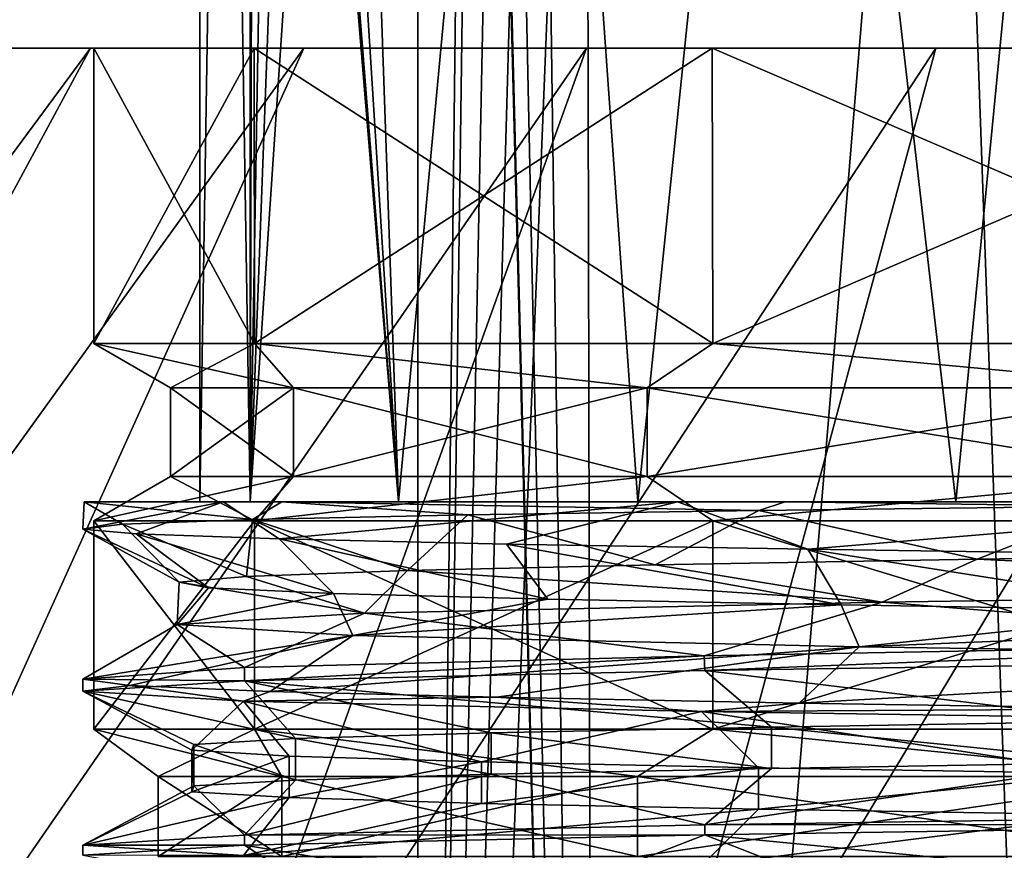
# Model space of a CAD drawing. Units: millimetres. Extents: x -33.4 to 33.4, y -75.8 to 15.7.
# Drawn here: x -18.8 to -10.3, y -34.2 to -27 of the extents above; entities that cross this region are included whole.
import ezdxf

# ---------------------------------------------------------------- set-up
doc = ezdxf.new("R2010")
doc.units = ezdxf.units.MM
doc.header["$LTSCALE"] = 81.481481
for name, color, linetype in [('162', 7, 'CONTINUOUS'), ('164', 7, 'CONTINUOUS'), ('166', 7, 'CONTINUOUS'), ('167', 7, 'CONTINUOUS'), ('189', 7, 'CONTINUOUS'), ('190', 7, 'CONTINUOUS'), ('191', 7, 'CONTINUOUS'), ('192', 7, 'CONTINUOUS'), ('193', 7, 'CONTINUOUS'), ('194', 7, 'CONTINUOUS'), ('202', 7, 'CONTINUOUS'), ('203', 7, 'CONTINUOUS'), ('204', 7, 'CONTINUOUS'), ('241', 7, 'CONTINUOUS'), ('242', 7, 'CONTINUOUS'), ('243', 7, 'CONTINUOUS'), ('244', 7, 'CONTINUOUS'), ('248', 7, 'CONTINUOUS'), ('249', 7, 'CONTINUOUS'), ('250', 7, 'CONTINUOUS'), ('251', 7, 'CONTINUOUS'), ('252', 7, 'CONTINUOUS'), ('256', 7, 'CONTINUOUS'), ('258', 7, 'CONTINUOUS')]:
    doc.layers.add(name, color=color, linetype=linetype)

msp = doc.modelspace()

# ---------------------------------------------------------------- linework, layer by layer
at = {"layer": '162', "color": 7, "linetype": 'CONTINUOUS'}
for points in [[(-15.375, -54.69), (-15.375, 3.81), (-14.8456, -9.19, 4), (-15.375, -54.69)], [(-15.375, -54.69), (-14.8456, -9.19, 4), (-14.8456, -16.19, 4), (-15.375, -54.69)], [(-14.6337, -17.9422, 4.7168), (-15.375, -54.69), (-14.8456, -16.19, 4), (-14.6337, -17.9422, 4.7168)], [(-14.3491, -18.4908, 5.522), (-15.375, -54.69), (-14.6337, -17.9422, 4.7168), (-14.3491, -18.4908, 5.522)], [(-13.9334, -18.69, 6.5), (-15.375, -54.69), (-14.3491, -18.4908, 5.522), (-13.9334, -18.69, 6.5)], [(-13.8518, -54.69, 6.6718), (-15.375, -54.69), (-13.9334, -18.69, 6.5), (-13.8518, -54.69, 6.6718)], [(-10.8718, -18.69, 10.8718), (-13.8518, -54.69, 6.6718), (-13.9334, -18.69, 6.5), (-10.8718, -18.69, 10.8718)], [(-9.5863, -54.69, 12.0202), (-13.8518, -54.69, 6.6718), (-10.8718, -18.69, 10.8718), (-9.5863, -54.69, 12.0202)], [(-6.5, -18.69, 13.9334), (-9.5863, -54.69, 12.0202), (-10.8718, -18.69, 10.8718), (-6.5, -18.69, 13.9334)]]:
    msp.add_3dface(points, dxfattribs=at)
at = {"layer": '164', "color": 7, "linetype": 'CONTINUOUS'}
for points in [[(-12.9162, -32.5119, 12.9024), (-12.9093, -32.6396, 12.9093), (-6.9936, -32.4054, 16.8639), (-12.9162, -32.5119, 12.9024)], [(-12.9093, -32.6396, 12.9093), (-6.9865, -32.5514, 16.8668), (-6.9936, -32.4054, 16.8639), (-12.9093, -32.6396, 12.9093)], [(-16.867, -32.6147, 6.9859), (-16.8668, -32.7278, 6.9865), (-12.9162, -32.5119, 12.9024), (-16.867, -32.6147, 6.9859)], [(-16.8668, -32.7278, 6.9865), (-12.9093, -32.6396, 12.9093), (-12.9162, -32.5119, 12.9024), (-16.8668, -32.7278, 6.9865)], [(-18.2565, -32.7144), (-16.8668, -32.7278, 6.9865), (-16.867, -32.6147, 6.9859), (-18.2565, -32.7144)], [(-18.2565, -32.816), (-16.8668, -32.7278, 6.9865), (-18.2565, -32.7144), (-18.2565, -32.816)], [(-6.9865, -33.8768, 16.8668), (-12.9093, -33.965, 12.9093), (-6.9865, -33.9626, 16.8668), (-6.9865, -33.8768, 16.8668)], [(-12.9093, -33.965, 12.9093), (-16.8668, -34.0532, 6.9865), (-12.9093, -34.0508, 12.9093), (-12.9093, -33.965, 12.9093)], [(-6.9865, -33.9626, 16.8668), (-12.9093, -33.965, 12.9093), (-12.9093, -34.0508, 12.9093), (-6.9865, -33.9626, 16.8668)], [(-16.8668, -34.0532, 6.9865), (-18.2565, -34.1414), (-16.8668, -34.1391, 6.9865), (-16.8668, -34.0532, 6.9865)], [(-12.9093, -34.0508, 12.9093), (-16.8668, -34.0532, 6.9865), (-16.8668, -34.1391, 6.9865), (-12.9093, -34.0508, 12.9093)], [(-16.8668, -34.1391, 6.9865), (-18.2565, -34.1414), (-18.2565, -34.2273), (-16.8668, -34.1391, 6.9865)]]:
    msp.add_3dface(points, dxfattribs=at)
at = {"layer": '166', "color": 7, "linetype": 'CONTINUOUS'}
for points in [[(-15.375, 3.81), (-15.375, -54.69), (-13.8518, -54.69, -6.6718), (-15.375, 3.81)], [(-15.375, 3.81), (-13.8518, -54.69, -6.6718), (-14.8456, -16.19, -4), (-15.375, 3.81)], [(-14.8456, -16.19, -4), (-13.8518, -54.69, -6.6718), (-14.6337, -17.9422, -4.7168), (-14.8456, -16.19, -4)], [(-14.6337, -17.9422, -4.7168), (-13.8518, -54.69, -6.6718), (-14.3491, -18.4908, -5.522), (-14.6337, -17.9422, -4.7168)], [(-14.3491, -18.4908, -5.522), (-13.8518, -54.69, -6.6718), (-13.9334, -18.69, -6.5), (-14.3491, -18.4908, -5.522)], [(-13.9334, -18.69, -6.5), (-13.8518, -54.69, -6.6718), (-10.8718, -18.69, -10.8718), (-13.9334, -18.69, -6.5)], [(-13.8518, -54.69, -6.6718), (-9.5863, -54.69, -12.0202), (-10.8718, -18.69, -10.8718), (-13.8518, -54.69, -6.6718)], [(-10.8718, -18.69, -10.8718), (-9.5863, -54.69, -12.0202), (-6.5, -18.69, -13.9334), (-10.8718, -18.69, -10.8718)]]:
    msp.add_3dface(points, dxfattribs=at)
at = {"layer": '167', "color": 7, "linetype": 'CONTINUOUS'}
for points in [[(-18.245, -31.19, 0.646), (-17.0483, -31.19, -6.531), (-18.2543, -31.4237, -0.2833), (-18.245, -31.19, 0.646)], [(-18.2543, -31.4237, -0.2833), (-17.0483, -31.19, -6.531), (-17.7981, -31.4659, -4.0654), (-18.2543, -31.4237, -0.2833)], [(-17.9157, -31.3824, 3.5111), (-18.245, -31.19, 0.646), (-18.2543, -31.4237, -0.2833), (-17.9157, -31.3824, 3.5111)], [(-16.5446, -31.19, 7.7181), (-18.245, -31.19, 0.646), (-16.7971, -31.342, 7.1525), (-16.5446, -31.19, 7.7181)], [(-16.7971, -31.342, 7.1525), (-18.245, -31.19, 0.646), (-17.9157, -31.3824, 3.5111), (-16.7971, -31.342, 7.1525)], [(-17.7981, -31.4659, -4.0654), (-17.0483, -31.19, -6.531), (-16.567, -31.509, -7.6704), (-17.7981, -31.4659, -4.0654)], [(-17.0483, -31.19, -6.531), (-13.1451, -31.19, -12.6689), (-16.567, -31.509, -7.6704), (-17.0483, -31.19, -6.531)], [(-14.9471, -31.3025, 10.4825), (-16.5446, -31.19, 7.7181), (-16.7971, -31.342, 7.1525), (-14.9471, -31.3025, 10.4825)], [(-16.567, -31.509, -7.6704), (-13.1451, -31.19, -12.6689), (-14.6145, -31.553, -10.9415), (-16.567, -31.509, -7.6704)], [(-12.2188, -31.19, 13.5645), (-16.5446, -31.19, 7.7181), (-12.4464, -31.264, 13.3561), (-12.2188, -31.19, 13.5645)], [(-12.4464, -31.264, 13.3561), (-16.5446, -31.19, 7.7181), (-14.9471, -31.3025, 10.4825), (-12.4464, -31.264, 13.3561)], [(-14.6145, -31.553, -10.9415), (-13.1451, -31.19, -12.6689), (-12.0257, -31.5978, -13.7362), (-14.6145, -31.553, -10.9415)], [(-13.1451, -31.19, -12.6689), (-7.156, -31.19, -16.7954), (-12.0257, -31.5978, -13.7362), (-13.1451, -31.19, -12.6689)], [(-9.4039, -31.2265, 15.6482), (-12.2188, -31.19, 13.5645), (-12.4464, -31.264, 13.3561), (-9.4039, -31.2265, 15.6482)], [(-5.9521, -31.19, 17.259), (-12.2188, -31.19, 13.5645), (-9.4039, -31.2265, 15.6482), (-5.9521, -31.19, 17.259)], [(-12.0257, -31.5978, -13.7362), (-7.156, -31.19, -16.7954), (-8.9133, -31.6435, -15.9327), (-12.0257, -31.5978, -13.7362)], [(-18.2565, -32.816), (-18.2565, -32.7144), (-17.85, -32.7667, -3.8311), (-18.2565, -32.816)], [(-16.875, -32.904, -6.9667), (-18.2565, -32.816), (-17.85, -32.7667, -3.8311), (-16.875, -32.904, -6.9667)], [(-16.6461, -32.8183, -7.4972), (-16.875, -32.904, -6.9667), (-17.85, -32.7667, -3.8311), (-16.6461, -32.8183, -7.4972)], [(-14.7017, -32.8688, -10.824), (-16.875, -32.904, -6.9667), (-16.6461, -32.8183, -7.4972), (-14.7017, -32.8688, -10.824)], [(-12.9383, -32.9919, -12.8802), (-16.875, -32.904, -6.9667), (-14.7017, -32.8688, -10.824), (-12.9383, -32.9919, -12.8802)], [(-12.0999, -32.9185, -13.6709), (-12.9383, -32.9919, -12.8802), (-14.7017, -32.8688, -10.824), (-12.0999, -32.9185, -13.6709)], [(-8.9564, -32.9674, -15.9086), (-12.9383, -32.9919, -12.8802), (-12.0999, -32.9185, -13.6709), (-8.9564, -32.9674, -15.9086)], [(-7.0429, -33.0799, -16.8433), (-12.9383, -32.9919, -12.8802), (-8.9564, -32.9674, -15.9086), (-7.0429, -33.0799, -16.8433)], [(-18.2565, -34.2273), (-18.2565, -34.1414), (-16.875, -34.2294, -6.9667), (-18.2565, -34.2273)]]:
    msp.add_3dface(points, dxfattribs=at)
at = {"layer": '189', "color": 7, "linetype": 'CONTINUOUS'}
for points in [[(-11.3866, -32.0519, 13.283), (-6.9936, -32.4054, 16.8639), (-4.8836, -31.9561, 16.8375), (-11.3866, -32.0519, 13.283)], [(-15.8346, -32.1477, 7.3724), (-12.9162, -32.5119, 12.9024), (-11.3866, -32.0519, 13.283), (-15.8346, -32.1477, 7.3724)], [(-12.9162, -32.5119, 12.9024), (-6.9936, -32.4054, 16.8639), (-11.3866, -32.0519, 13.283), (-12.9162, -32.5119, 12.9024)], [(-17.444, -32.2434, 0.1633), (-16.867, -32.6147, 6.9859), (-15.8346, -32.1477, 7.3724), (-17.444, -32.2434, 0.1633)], [(-16.867, -32.6147, 6.9859), (-12.9162, -32.5119, 12.9024), (-15.8346, -32.1477, 7.3724), (-16.867, -32.6147, 6.9859)], [(-18.2565, -32.7144), (-16.867, -32.6147, 6.9859), (-17.444, -32.2434, 0.1633), (-18.2565, -32.7144)], [(-15.9356, -32.3392, -7.0595), (-18.2565, -32.7144), (-17.444, -32.2434, 0.1633), (-15.9356, -32.3392, -7.0595)], [(-17.85, -32.7667, -3.8311), (-18.2565, -32.7144), (-15.9356, -32.3392, -7.0595), (-17.85, -32.7667, -3.8311)], [(-16.6461, -32.8183, -7.4972), (-17.85, -32.7667, -3.8311), (-15.9356, -32.3392, -7.0595), (-16.6461, -32.8183, -7.4972)], [(-11.5831, -32.435, -13.0112), (-16.6461, -32.8183, -7.4972), (-15.9356, -32.3392, -7.0595), (-11.5831, -32.435, -13.0112)], [(-14.7017, -32.8688, -10.824), (-16.6461, -32.8183, -7.4972), (-11.5831, -32.435, -13.0112), (-14.7017, -32.8688, -10.824)], [(-12.0999, -32.9185, -13.6709), (-14.7017, -32.8688, -10.824), (-11.5831, -32.435, -13.0112), (-12.0999, -32.9185, -13.6709)], [(-5.164, -32.5307, -16.6339), (-12.0999, -32.9185, -13.6709), (-11.5831, -32.435, -13.0112), (-5.164, -32.5307, -16.6339)], [(-8.9564, -32.9674, -15.9086), (-12.0999, -32.9185, -13.6709), (-5.164, -32.5307, -16.6339), (-8.9564, -32.9674, -15.9086)]]:
    msp.add_3dface(points, dxfattribs=at)
at = {"layer": '190', "color": 7, "linetype": 'CONTINUOUS'}
for points in [[(-10.5707, -31.6823, 13.9468), (-4.8836, -31.9561, 16.8375), (-7.2926, -31.6331, 15.9282), (-10.5707, -31.6823, 13.9468)], [(-13.3382, -31.7316, 11.3041), (-11.3866, -32.0519, 13.283), (-10.5707, -31.6823, 13.9468), (-13.3382, -31.7316, 11.3041)], [(-11.3866, -32.0519, 13.283), (-4.8836, -31.9561, 16.8375), (-10.5707, -31.6823, 13.9468), (-11.3866, -32.0519, 13.283)], [(-16.8494, -31.83, 4.566), (-15.8346, -32.1477, 7.3724), (-15.4644, -31.7808, 8.1265), (-16.8494, -31.83, 4.566)], [(-15.8346, -32.1477, 7.3724), (-11.3866, -32.0519, 13.283), (-15.4644, -31.7808, 8.1265), (-15.8346, -32.1477, 7.3724)], [(-15.4644, -31.7808, 8.1265), (-11.3866, -32.0519, 13.283), (-13.3382, -31.7316, 11.3041), (-15.4644, -31.7808, 8.1265)], [(-17.444, -32.2434, 0.1633), (-15.8346, -32.1477, 7.3724), (-17.4284, -31.8793, 0.7924), (-17.444, -32.2434, 0.1633)], [(-17.1748, -31.9285, -3.0148), (-17.444, -32.2434, 0.1633), (-17.4284, -31.8793, 0.7924), (-17.1748, -31.9285, -3.0148)], [(-17.4284, -31.8793, 0.7924), (-15.8346, -32.1477, 7.3724), (-16.8494, -31.83, 4.566), (-17.4284, -31.8793, 0.7924)], [(-16.1014, -31.9777, -6.6745), (-17.444, -32.2434, 0.1633), (-17.1748, -31.9285, -3.0148), (-16.1014, -31.9777, -6.6745)], [(-15.9356, -32.3392, -7.0595), (-17.444, -32.2434, 0.1633), (-16.1014, -31.9777, -6.6745), (-15.9356, -32.3392, -7.0595)], [(-14.2601, -32.027, -10.0128), (-15.9356, -32.3392, -7.0595), (-16.1014, -31.9777, -6.6745), (-14.2601, -32.027, -10.0128)], [(-11.7388, -32.0762, -12.8711), (-15.9356, -32.3392, -7.0595), (-14.2601, -32.027, -10.0128), (-11.7388, -32.0762, -12.8711)], [(-11.5831, -32.435, -13.0112), (-15.9356, -32.3392, -7.0595), (-11.7388, -32.0762, -12.8711), (-11.5831, -32.435, -13.0112)], [(-8.6579, -32.1254, -15.1136), (-11.5831, -32.435, -13.0112), (-11.7388, -32.0762, -12.8711), (-8.6579, -32.1254, -15.1136)], [(-5.164, -32.1747, -16.6339), (-11.5831, -32.435, -13.0112), (-8.6579, -32.1254, -15.1136), (-5.164, -32.1747, -16.6339)], [(-5.164, -32.1747, -16.6339), (-5.164, -32.5307, -16.6339), (-11.5831, -32.435, -13.0112), (-5.164, -32.1747, -16.6339)]]:
    msp.add_3dface(points, dxfattribs=at)
at = {"layer": '191', "color": 7, "linetype": 'CONTINUOUS'}
for points in [[(-14.9471, -31.3025, 10.4825), (-16.7971, -31.342, 7.1525), (-15.4644, -31.7808, 8.1265), (-14.9471, -31.3025, 10.4825)], [(-14.9471, -31.3025, 10.4825), (-15.4644, -31.7808, 8.1265), (-13.3382, -31.7316, 11.3041), (-14.9471, -31.3025, 10.4825)], [(-12.4464, -31.264, 13.3561), (-14.9471, -31.3025, 10.4825), (-13.3382, -31.7316, 11.3041), (-12.4464, -31.264, 13.3561)], [(-12.4464, -31.264, 13.3561), (-13.3382, -31.7316, 11.3041), (-10.5707, -31.6823, 13.9468), (-12.4464, -31.264, 13.3561)], [(-9.4039, -31.2265, 15.6482), (-12.4464, -31.264, 13.3561), (-10.5707, -31.6823, 13.9468), (-9.4039, -31.2265, 15.6482)], [(-9.4039, -31.2265, 15.6482), (-10.5707, -31.6823, 13.9468), (-7.2926, -31.6331, 15.9282), (-9.4039, -31.2265, 15.6482)], [(-17.9157, -31.3824, 3.5111), (-18.2543, -31.4237, -0.2833), (-17.4284, -31.8793, 0.7924), (-17.9157, -31.3824, 3.5111)], [(-16.7971, -31.342, 7.1525), (-17.9157, -31.3824, 3.5111), (-16.8494, -31.83, 4.566), (-16.7971, -31.342, 7.1525)], [(-17.9157, -31.3824, 3.5111), (-17.4284, -31.8793, 0.7924), (-16.8494, -31.83, 4.566), (-17.9157, -31.3824, 3.5111)], [(-16.7971, -31.342, 7.1525), (-16.8494, -31.83, 4.566), (-15.4644, -31.7808, 8.1265), (-16.7971, -31.342, 7.1525)], [(-18.2543, -31.4237, -0.2833), (-17.7981, -31.4659, -4.0654), (-17.1748, -31.9285, -3.0148), (-18.2543, -31.4237, -0.2833)], [(-18.2543, -31.4237, -0.2833), (-17.1748, -31.9285, -3.0148), (-17.4284, -31.8793, 0.7924), (-18.2543, -31.4237, -0.2833)], [(-17.7981, -31.4659, -4.0654), (-16.567, -31.509, -7.6704), (-16.1014, -31.9777, -6.6745), (-17.7981, -31.4659, -4.0654)], [(-17.7981, -31.4659, -4.0654), (-16.1014, -31.9777, -6.6745), (-17.1748, -31.9285, -3.0148), (-17.7981, -31.4659, -4.0654)], [(-16.567, -31.509, -7.6704), (-14.6145, -31.553, -10.9415), (-14.2601, -32.027, -10.0128), (-16.567, -31.509, -7.6704)], [(-16.567, -31.509, -7.6704), (-14.2601, -32.027, -10.0128), (-16.1014, -31.9777, -6.6745), (-16.567, -31.509, -7.6704)], [(-14.6145, -31.553, -10.9415), (-12.0257, -31.5978, -13.7362), (-11.7388, -32.0762, -12.8711), (-14.6145, -31.553, -10.9415)], [(-14.6145, -31.553, -10.9415), (-11.7388, -32.0762, -12.8711), (-14.2601, -32.027, -10.0128), (-14.6145, -31.553, -10.9415)], [(-12.0257, -31.5978, -13.7362), (-8.9133, -31.6435, -15.9327), (-8.6579, -32.1254, -15.1136), (-12.0257, -31.5978, -13.7362)], [(-12.0257, -31.5978, -13.7362), (-8.6579, -32.1254, -15.1136), (-11.7388, -32.0762, -12.8711), (-12.0257, -31.5978, -13.7362)]]:
    msp.add_3dface(points, dxfattribs=at)
at = {"layer": '192', "color": 7, "linetype": 'CONTINUOUS'}
for points in [[(-14.7464, -33.5307, 9.2681), (-12.9093, -33.965, 12.9093), (-12.3362, -33.4807, 12.2951), (-14.7464, -33.5307, 9.2681)], [(-12.9093, -33.965, 12.9093), (-6.9865, -33.8768, 16.8668), (-9.3173, -33.4307, 14.7153), (-12.9093, -33.965, 12.9093)], [(-12.3362, -33.4807, 12.2951), (-12.9093, -33.965, 12.9093), (-9.3173, -33.4307, 14.7153), (-12.3362, -33.4807, 12.2951)], [(-17.3002, -33.6307, 2.0138), (-16.8668, -34.0532, 6.9865), (-16.4287, -33.5807, 5.7837), (-17.3002, -33.6307, 2.0138)], [(-16.8668, -34.0532, 6.9865), (-12.9093, -33.965, 12.9093), (-14.7464, -33.5307, 9.2681), (-16.8668, -34.0532, 6.9865)], [(-16.4287, -33.5807, 5.7837), (-16.8668, -34.0532, 6.9865), (-14.7464, -33.5307, 9.2681), (-16.4287, -33.5807, 5.7837)], [(-18.2565, -34.1414), (-16.8668, -34.0532, 6.9865), (-17.3002, -33.6307, 2.0138), (-18.2565, -34.1414)], [(-17.3179, -33.6807, -1.8554), (-18.2565, -34.1414), (-17.3002, -33.6307, 2.0138), (-17.3179, -33.6807, -1.8554)], [(-16.4809, -33.7307, -5.6331), (-18.2565, -34.1414), (-17.3179, -33.6807, -1.8554), (-16.4809, -33.7307, -5.6331)], [(-16.875, -34.2294, -6.9667), (-18.2565, -34.1414), (-16.4809, -33.7307, -5.6331), (-16.875, -34.2294, -6.9667)], [(-14.8306, -33.7807, -9.1327), (-16.875, -34.2294, -6.9667), (-16.4809, -33.7307, -5.6331), (-14.8306, -33.7807, -9.1327)], [(-12.4483, -33.8307, -12.1817), (-16.875, -34.2294, -6.9667), (-14.8306, -33.7807, -9.1327), (-12.4483, -33.8307, -12.1817)], [(-12.9383, -34.3173, -12.8802), (-16.875, -34.2294, -6.9667), (-12.4483, -33.8307, -12.1817), (-12.9383, -34.3173, -12.8802)], [(-9.4516, -33.8807, -14.6294), (-12.9383, -34.3173, -12.8802), (-12.4483, -33.8307, -12.1817), (-9.4516, -33.8807, -14.6294)], [(-7.0429, -34.4053, -16.8433), (-12.9383, -34.3173, -12.8802), (-9.4516, -33.8807, -14.6294), (-7.0429, -34.4053, -16.8433)]]:
    msp.add_3dface(points, dxfattribs=at)
at = {"layer": '193', "color": 7, "linetype": 'CONTINUOUS'}
for points in [[(-12.3362, -33.1247, 12.2951), (-9.3173, -33.4307, 14.7153), (-9.3173, -33.0747, 14.7153), (-12.3362, -33.1247, 12.2951)], [(-14.7464, -33.1747, 9.2681), (-12.3362, -33.4807, 12.2951), (-12.3362, -33.1247, 12.2951), (-14.7464, -33.1747, 9.2681)], [(-12.3362, -33.4807, 12.2951), (-9.3173, -33.4307, 14.7153), (-12.3362, -33.1247, 12.2951), (-12.3362, -33.4807, 12.2951)], [(-17.3002, -33.2747, 2.0138), (-16.4287, -33.5807, 5.7837), (-16.4287, -33.2247, 5.7837), (-17.3002, -33.2747, 2.0138)], [(-16.4287, -33.2247, 5.7837), (-14.7464, -33.5307, 9.2681), (-14.7464, -33.1747, 9.2681), (-16.4287, -33.2247, 5.7837)], [(-16.4287, -33.5807, 5.7837), (-14.7464, -33.5307, 9.2681), (-16.4287, -33.2247, 5.7837), (-16.4287, -33.5807, 5.7837)], [(-14.7464, -33.5307, 9.2681), (-12.3362, -33.4807, 12.2951), (-14.7464, -33.1747, 9.2681), (-14.7464, -33.5307, 9.2681)], [(-17.3179, -33.3247, -1.8554), (-17.3002, -33.6307, 2.0138), (-17.3002, -33.2747, 2.0138), (-17.3179, -33.3247, -1.8554)], [(-17.3179, -33.6807, -1.8554), (-17.3002, -33.6307, 2.0138), (-17.3179, -33.3247, -1.8554), (-17.3179, -33.6807, -1.8554)], [(-16.4809, -33.3747, -5.6331), (-17.3179, -33.6807, -1.8554), (-17.3179, -33.3247, -1.8554), (-16.4809, -33.3747, -5.6331)], [(-17.3002, -33.6307, 2.0138), (-16.4287, -33.5807, 5.7837), (-17.3002, -33.2747, 2.0138), (-17.3002, -33.6307, 2.0138)], [(-16.4809, -33.7307, -5.6331), (-17.3179, -33.6807, -1.8554), (-16.4809, -33.3747, -5.6331), (-16.4809, -33.7307, -5.6331)], [(-14.8306, -33.4247, -9.1327), (-16.4809, -33.7307, -5.6331), (-16.4809, -33.3747, -5.6331), (-14.8306, -33.4247, -9.1327)], [(-14.8306, -33.7807, -9.1327), (-16.4809, -33.7307, -5.6331), (-14.8306, -33.4247, -9.1327), (-14.8306, -33.7807, -9.1327)], [(-12.4483, -33.4747, -12.1817), (-14.8306, -33.7807, -9.1327), (-14.8306, -33.4247, -9.1327), (-12.4483, -33.4747, -12.1817)], [(-12.4483, -33.8307, -12.1817), (-14.8306, -33.7807, -9.1327), (-12.4483, -33.4747, -12.1817), (-12.4483, -33.8307, -12.1817)], [(-9.4516, -33.5247, -14.6294), (-12.4483, -33.8307, -12.1817), (-12.4483, -33.4747, -12.1817), (-9.4516, -33.5247, -14.6294)], [(-9.4516, -33.8807, -14.6294), (-12.4483, -33.8307, -12.1817), (-9.4516, -33.5247, -14.6294), (-9.4516, -33.8807, -14.6294)]]:
    msp.add_3dface(points, dxfattribs=at)
at = {"layer": '194', "color": 7, "linetype": 'CONTINUOUS'}
for points in [[(-6.9865, -32.5514, 16.8668), (-12.9093, -32.6396, 12.9093), (-9.3173, -33.0747, 14.7153), (-6.9865, -32.5514, 16.8668)], [(-12.9093, -32.6396, 12.9093), (-16.8668, -32.7278, 6.9865), (-12.3362, -33.1247, 12.2951), (-12.9093, -32.6396, 12.9093)], [(-12.9093, -32.6396, 12.9093), (-12.3362, -33.1247, 12.2951), (-9.3173, -33.0747, 14.7153), (-12.9093, -32.6396, 12.9093)], [(-16.8668, -32.7278, 6.9865), (-18.2565, -32.816), (-16.4287, -33.2247, 5.7837), (-16.8668, -32.7278, 6.9865)], [(-16.8668, -32.7278, 6.9865), (-16.4287, -33.2247, 5.7837), (-14.7464, -33.1747, 9.2681), (-16.8668, -32.7278, 6.9865)], [(-16.8668, -32.7278, 6.9865), (-14.7464, -33.1747, 9.2681), (-12.3362, -33.1247, 12.2951), (-16.8668, -32.7278, 6.9865)], [(-18.2565, -32.816), (-16.875, -32.904, -6.9667), (-17.3179, -33.3247, -1.8554), (-18.2565, -32.816)], [(-18.2565, -32.816), (-17.3179, -33.3247, -1.8554), (-17.3002, -33.2747, 2.0138), (-18.2565, -32.816)], [(-18.2565, -32.816), (-17.3002, -33.2747, 2.0138), (-16.4287, -33.2247, 5.7837), (-18.2565, -32.816)], [(-16.875, -32.904, -6.9667), (-16.4809, -33.3747, -5.6331), (-17.3179, -33.3247, -1.8554), (-16.875, -32.904, -6.9667)], [(-16.875, -32.904, -6.9667), (-12.9383, -32.9919, -12.8802), (-14.8306, -33.4247, -9.1327), (-16.875, -32.904, -6.9667)], [(-16.875, -32.904, -6.9667), (-14.8306, -33.4247, -9.1327), (-16.4809, -33.3747, -5.6331), (-16.875, -32.904, -6.9667)], [(-12.9383, -32.9919, -12.8802), (-12.4483, -33.4747, -12.1817), (-14.8306, -33.4247, -9.1327), (-12.9383, -32.9919, -12.8802)], [(-12.9383, -32.9919, -12.8802), (-7.0429, -33.0799, -16.8433), (-9.4516, -33.5247, -14.6294), (-12.9383, -32.9919, -12.8802)], [(-12.9383, -32.9919, -12.8802), (-9.4516, -33.5247, -14.6294), (-12.4483, -33.4747, -12.1817), (-12.9383, -32.9919, -12.8802)], [(-6.9865, -33.9626, 16.8668), (-12.9093, -34.0508, 12.9093), (-8.5706, -34.4747, 15.1624), (-6.9865, -33.9626, 16.8668)], [(-12.9093, -34.0508, 12.9093), (-16.8668, -34.1391, 6.9865), (-14.265, -34.5747, 9.9932), (-12.9093, -34.0508, 12.9093)], [(-12.9093, -34.0508, 12.9093), (-14.265, -34.5747, 9.9932), (-11.7067, -34.5247, 12.896), (-12.9093, -34.0508, 12.9093)], [(-12.9093, -34.0508, 12.9093), (-11.7067, -34.5247, 12.896), (-8.5706, -34.4747, 15.1624), (-12.9093, -34.0508, 12.9093)], [(-16.8668, -34.1391, 6.9865), (-18.2565, -34.2273), (-16.1193, -34.6247, 6.5971), (-16.8668, -34.1391, 6.9865)], [(-16.8668, -34.1391, 6.9865), (-16.1193, -34.6247, 6.5971), (-14.265, -34.5747, 9.9932), (-16.8668, -34.1391, 6.9865)]]:
    msp.add_3dface(points, dxfattribs=at)
at = {"layer": '202', "color": 7, "linetype": 'CONTINUOUS'}
for points in [[(-16.8174, -4.19, 3.8381), (-17.25, -4.19), (-16.8174, -31.19, 3.8381), (-16.8174, -4.19, 3.8381)], [(-16.8174, -31.19, 3.8381), (-17.25, -4.19), (-17.25, -31.19), (-16.8174, -31.19, 3.8381)], [(-16.8174, -4.19, 3.8381), (-16.8174, -31.19, 3.8381), (-16.7798, -16.19, 4), (-16.8174, -4.19, 3.8381)], [(-16.8174, -31.19, 3.8381), (-15.5412, -31.19, 7.4853), (-16.7798, -16.19, 4), (-16.8174, -31.19, 3.8381)], [(-16.7798, -16.19, 4), (-15.5412, -31.19, 7.4853), (-16.5919, -17.9452, 4.7197), (-16.7798, -16.19, 4)], [(-16.5919, -17.9452, 4.7197), (-15.5412, -31.19, 7.4853), (-16.3407, -18.4926, 5.5264), (-16.5919, -17.9452, 4.7197)], [(-16.3407, -18.4926, 5.5264), (-15.5412, -31.19, 7.4853), (-15.9785, -18.69, 6.5), (-16.3407, -18.4926, 5.5264)], [(-15.9785, -18.69, 6.5), (-15.5412, -31.19, 7.4853), (-14.3733, -18.69, 9.5377), (-15.9785, -18.69, 6.5)], [(-15.5412, -31.19, 7.4853), (-13.4871, -31.19, 10.7543), (-14.3733, -18.69, 9.5377), (-15.5412, -31.19, 7.4853)], [(-14.3733, -18.69, 9.5377), (-13.4871, -31.19, 10.7543), (-12.1976, -18.69, 12.1976), (-14.3733, -18.69, 9.5377)], [(-13.4871, -31.19, 10.7543), (-10.7543, -31.19, 13.4871), (-12.1976, -18.69, 12.1976), (-13.4871, -31.19, 10.7543)], [(-12.1976, -18.69, 12.1976), (-10.7543, -31.19, 13.4871), (-9.5377, -18.69, 14.3733), (-12.1976, -18.69, 12.1976)], [(-10.7543, -31.19, 13.4871), (-7.4853, -31.19, 15.5412), (-9.5377, -18.69, 14.3733), (-10.7543, -31.19, 13.4871)]]:
    msp.add_3dface(points, dxfattribs=at)
at = {"layer": '203', "color": 7, "linetype": 'CONTINUOUS'}
for points in [[(-17.0483, -31.19, -6.531), (-18.245, -31.19, 0.646), (-16.8174, -31.19, -3.8381), (-17.0483, -31.19, -6.531)], [(-18.245, -31.19, 0.646), (-16.5446, -31.19, 7.7181), (-16.8174, -31.19, 3.8381), (-18.245, -31.19, 0.646)], [(-18.245, -31.19, 0.646), (-16.8174, -31.19, 3.8381), (-17.25, -31.19), (-18.245, -31.19, 0.646)], [(-18.245, -31.19, 0.646), (-17.25, -31.19), (-16.8174, -31.19, -3.8381), (-18.245, -31.19, 0.646)], [(-13.1451, -31.19, -12.6689), (-17.0483, -31.19, -6.531), (-13.4871, -31.19, -10.7543), (-13.1451, -31.19, -12.6689)], [(-13.4871, -31.19, -10.7543), (-17.0483, -31.19, -6.531), (-15.5412, -31.19, -7.4853), (-13.4871, -31.19, -10.7543)], [(-15.5412, -31.19, -7.4853), (-17.0483, -31.19, -6.531), (-16.8174, -31.19, -3.8381), (-15.5412, -31.19, -7.4853)], [(-16.5446, -31.19, 7.7181), (-15.5412, -31.19, 7.4853), (-16.8174, -31.19, 3.8381), (-16.5446, -31.19, 7.7181)], [(-16.5446, -31.19, 7.7181), (-12.2188, -31.19, 13.5645), (-13.4871, -31.19, 10.7543), (-16.5446, -31.19, 7.7181)], [(-16.5446, -31.19, 7.7181), (-13.4871, -31.19, 10.7543), (-15.5412, -31.19, 7.4853), (-16.5446, -31.19, 7.7181)], [(-10.7543, -31.19, -13.4871), (-13.1451, -31.19, -12.6689), (-13.4871, -31.19, -10.7543), (-10.7543, -31.19, -13.4871)], [(-12.2188, -31.19, 13.5645), (-10.7543, -31.19, 13.4871), (-13.4871, -31.19, 10.7543), (-12.2188, -31.19, 13.5645)], [(-7.156, -31.19, -16.7954), (-13.1451, -31.19, -12.6689), (-7.4853, -31.19, -15.5412), (-7.156, -31.19, -16.7954)], [(-7.4853, -31.19, -15.5412), (-13.1451, -31.19, -12.6689), (-10.7543, -31.19, -13.4871), (-7.4853, -31.19, -15.5412)], [(-12.2188, -31.19, 13.5645), (-5.9521, -31.19, 17.259), (-7.4853, -31.19, 15.5412), (-12.2188, -31.19, 13.5645)], [(-12.2188, -31.19, 13.5645), (-7.4853, -31.19, 15.5412), (-10.7543, -31.19, 13.4871), (-12.2188, -31.19, 13.5645)]]:
    msp.add_3dface(points, dxfattribs=at)
at = {"layer": '204', "color": 7, "linetype": 'CONTINUOUS'}
for points in [[(-17.25, -4.19), (-16.8174, -4.19, -3.8381), (-17.25, -31.19), (-17.25, -4.19)], [(-17.25, -31.19), (-16.8174, -4.19, -3.8381), (-16.8174, -31.19, -3.8381), (-17.25, -31.19)], [(-16.8174, -31.19, -3.8381), (-16.8174, -4.19, -3.8381), (-16.7798, -9.19, -4), (-16.8174, -31.19, -3.8381)], [(-16.7798, -16.19, -4), (-16.8174, -31.19, -3.8381), (-16.7798, -9.19, -4), (-16.7798, -16.19, -4)], [(-16.5919, -17.9452, -4.7197), (-16.8174, -31.19, -3.8381), (-16.7798, -16.19, -4), (-16.5919, -17.9452, -4.7197)], [(-16.3407, -18.4926, -5.5264), (-16.8174, -31.19, -3.8381), (-16.5919, -17.9452, -4.7197), (-16.3407, -18.4926, -5.5264)], [(-15.9785, -18.69, -6.5), (-16.8174, -31.19, -3.8381), (-16.3407, -18.4926, -5.5264), (-15.9785, -18.69, -6.5)], [(-15.5412, -31.19, -7.4853), (-16.8174, -31.19, -3.8381), (-15.9785, -18.69, -6.5), (-15.5412, -31.19, -7.4853)], [(-14.3733, -18.69, -9.5377), (-15.5412, -31.19, -7.4853), (-15.9785, -18.69, -6.5), (-14.3733, -18.69, -9.5377)], [(-13.4871, -31.19, -10.7543), (-15.5412, -31.19, -7.4853), (-14.3733, -18.69, -9.5377), (-13.4871, -31.19, -10.7543)], [(-12.1976, -18.69, -12.1976), (-13.4871, -31.19, -10.7543), (-14.3733, -18.69, -9.5377), (-12.1976, -18.69, -12.1976)], [(-10.7543, -31.19, -13.4871), (-13.4871, -31.19, -10.7543), (-12.1976, -18.69, -12.1976), (-10.7543, -31.19, -13.4871)], [(-9.5377, -18.69, -14.3733), (-10.7543, -31.19, -13.4871), (-12.1976, -18.69, -12.1976), (-9.5377, -18.69, -14.3733)], [(-7.4853, -31.19, -15.5412), (-10.7543, -31.19, -13.4871), (-9.5377, -18.69, -14.3733), (-7.4853, -31.19, -15.5412)]]:
    msp.add_3dface(points, dxfattribs=at)
at = {"layer": '241', "linetype": 'CONTINUOUS'}
for points in [[(-18.161, -27.29), (-16.7815, -27.29, 6.9397), (-18.161, -29.83), (-18.161, -27.29)], [(-18.161, -29.83), (-16.7815, -27.29, 6.9397), (-16.7786, -29.83, 6.9499), (-18.161, -29.83)], [(-16.7815, -27.29, 6.9397), (-12.8479, -27.29, 12.8307), (-16.7786, -29.83, 6.9499), (-16.7815, -27.29, 6.9397)], [(-16.7786, -29.83, 6.9499), (-12.8479, -27.29, 12.8307), (-12.8418, -29.83, 12.8418), (-16.7786, -29.83, 6.9499)], [(-12.8479, -27.29, 12.8307), (-6.9549, -27.29, 16.7706), (-12.8418, -29.83, 12.8418), (-12.8479, -27.29, 12.8307)], [(-12.8418, -29.83, 12.8418), (-6.9549, -27.29, 16.7706), (-6.9499, -29.83, 16.7786), (-12.8418, -29.83, 12.8418)]]:
    msp.add_3dface(points, dxfattribs=at)
at = {"layer": '242', "linetype": 'CONTINUOUS'}
for points in [[(-18.161, -29.83), (-16.7786, -29.83, 6.9499), (-17.5015, -30.2103), (-18.161, -29.83)], [(-17.5015, -30.2103), (-16.7786, -29.83, 6.9499), (-16.446, -30.2103, 5.9859), (-17.5015, -30.2103)], [(-16.7786, -29.83, 6.9499), (-12.8418, -29.83, 12.8418), (-13.4069, -30.2103, 11.2497), (-16.7786, -29.83, 6.9499)], [(-16.446, -30.2103, 5.9859), (-16.7786, -29.83, 6.9499), (-13.4069, -30.2103, 11.2497), (-16.446, -30.2103, 5.9859)], [(-13.4069, -30.2103, 11.2497), (-12.8418, -29.83, 12.8418), (-8.7507, -30.2103, 15.1567), (-13.4069, -30.2103, 11.2497)], [(-12.8418, -29.83, 12.8418), (-6.9499, -29.83, 16.7786), (-8.7507, -30.2103, 15.1567), (-12.8418, -29.83, 12.8418)], [(-17.5015, -30.2103), (-16.446, -30.2103, 5.9859), (-17.5011, -30.973), (-17.5015, -30.2103)], [(-17.5011, -30.973), (-16.446, -30.2103, 5.9859), (-16.4456, -30.973, 5.9857), (-17.5011, -30.973)], [(-16.446, -30.2103, 5.9859), (-13.4069, -30.2103, 11.2497), (-16.4456, -30.973, 5.9857), (-16.446, -30.2103, 5.9859)], [(-16.4456, -30.973, 5.9857), (-13.4069, -30.2103, 11.2497), (-13.4066, -30.973, 11.2495), (-16.4456, -30.973, 5.9857)], [(-13.4069, -30.2103, 11.2497), (-8.7507, -30.2103, 15.1567), (-13.4066, -30.973, 11.2495), (-13.4069, -30.2103, 11.2497)], [(-13.4066, -30.973, 11.2495), (-8.7507, -30.2103, 15.1567), (-8.7505, -30.973, 15.1564), (-13.4066, -30.973, 11.2495)], [(-17.5011, -30.973), (-16.4456, -30.973, 5.9857), (-18.161, -31.354), (-17.5011, -30.973)], [(-18.161, -31.354), (-16.4456, -30.973, 5.9857), (-16.7786, -31.354, 6.9499), (-18.161, -31.354)], [(-16.4456, -30.973, 5.9857), (-13.4066, -30.973, 11.2495), (-16.7786, -31.354, 6.9499), (-16.4456, -30.973, 5.9857)], [(-16.7786, -31.354, 6.9499), (-13.4066, -30.973, 11.2495), (-12.8418, -31.354, 12.8418), (-16.7786, -31.354, 6.9499)], [(-13.4066, -30.973, 11.2495), (-8.7505, -30.973, 15.1564), (-12.8418, -31.354, 12.8418), (-13.4066, -30.973, 11.2495)], [(-12.8418, -31.354, 12.8418), (-8.7505, -30.973, 15.1564), (-6.9499, -31.354, 16.7786), (-12.8418, -31.354, 12.8418)]]:
    msp.add_3dface(points, dxfattribs=at)
at = {"layer": '243', "linetype": 'CONTINUOUS'}
for points in [[(-18.161, -31.354), (-16.7786, -31.354, 6.9499), (-18.161, -33.1427), (-18.161, -31.354)], [(-18.161, -33.1427), (-16.7786, -31.354, 6.9499), (-16.7786, -33.1427, 6.9499), (-18.161, -33.1427)], [(-16.7786, -31.354, 6.9499), (-12.8418, -31.354, 12.8418), (-16.7786, -33.1427, 6.9499), (-16.7786, -31.354, 6.9499)], [(-16.7786, -33.1427, 6.9499), (-12.8418, -31.354, 12.8418), (-12.8418, -33.1427, 12.8418), (-16.7786, -33.1427, 6.9499)], [(-12.8418, -31.354, 12.8418), (-6.9499, -31.354, 16.7786), (-12.8418, -33.1427, 12.8418), (-12.8418, -31.354, 12.8418)], [(-12.8418, -33.1427, 12.8418), (-6.9499, -31.354, 16.7786), (-6.9499, -33.1427, 16.7786), (-12.8418, -33.1427, 12.8418)]]:
    msp.add_3dface(points, dxfattribs=at)
at = {"layer": '244', "linetype": 'CONTINUOUS'}
for points in [[(-18.161, -33.1427), (-16.7786, -33.1427, 6.9499), (-17.6082, -33.5498), (-18.161, -33.1427)], [(-17.6082, -33.5498), (-16.7786, -33.1427, 6.9499), (-16.5463, -33.5498, 6.0224), (-17.6082, -33.5498)], [(-16.7786, -33.1427, 6.9499), (-12.8418, -33.1427, 12.8418), (-13.4887, -33.5498, 11.3183), (-16.7786, -33.1427, 6.9499)], [(-16.5463, -33.5498, 6.0224), (-16.7786, -33.1427, 6.9499), (-13.4887, -33.5498, 11.3183), (-16.5463, -33.5498, 6.0224)], [(-13.4887, -33.5498, 11.3183), (-12.8418, -33.1427, 12.8418), (-8.8041, -33.5498, 15.2491), (-13.4887, -33.5498, 11.3183)], [(-12.8418, -33.1427, 12.8418), (-6.9499, -33.1427, 16.7786), (-8.8041, -33.5498, 15.2491), (-12.8418, -33.1427, 12.8418)], [(-17.6082, -33.5498), (-16.5463, -33.5498, 6.0224), (-17.6079, -34.2376), (-17.6082, -33.5498)], [(-17.6079, -34.2376), (-16.5463, -33.5498, 6.0224), (-16.546, -34.2376, 6.0222), (-17.6079, -34.2376)], [(-16.5463, -33.5498, 6.0224), (-13.4887, -33.5498, 11.3183), (-16.546, -34.2376, 6.0222), (-16.5463, -33.5498, 6.0224)], [(-16.546, -34.2376, 6.0222), (-13.4887, -33.5498, 11.3183), (-13.4884, -34.2376, 11.3181), (-16.546, -34.2376, 6.0222)], [(-13.4887, -33.5498, 11.3183), (-8.8041, -33.5498, 15.2491), (-13.4884, -34.2376, 11.3181), (-13.4887, -33.5498, 11.3183)], [(-13.4884, -34.2376, 11.3181), (-8.8041, -33.5498, 15.2491), (-8.8039, -34.2376, 15.2489), (-13.4884, -34.2376, 11.3181)]]:
    msp.add_3dface(points, dxfattribs=at)
at = {"layer": '248', "linetype": 'CONTINUOUS'}
for points in [[(-18.161, -27.29), (-19.685, -27.29), (-19.2918, -27.29, 3.887), (-18.161, -27.29)], [(-19.685, -27.29), (-18.161, -27.29), (-16.7815, -27.29, -6.9397), (-19.685, -27.29)], [(-19.685, -27.29), (-16.7815, -27.29, -6.9397), (-19.2918, -27.29, -3.887), (-19.685, -27.29)], [(-16.7815, -27.29, 6.9397), (-18.161, -27.29), (-19.2918, -27.29, 3.887), (-16.7815, -27.29, 6.9397)], [(-16.7815, -27.29, 6.9397), (-19.2918, -27.29, 3.887), (-18.1898, -27.29, 7.522), (-16.7815, -27.29, 6.9397)], [(-19.2918, -27.29, -3.887), (-16.7815, -27.29, -6.9397), (-18.1898, -27.29, -7.522), (-19.2918, -27.29, -3.887)], [(-16.7815, -27.29, 6.9397), (-18.1898, -27.29, 7.522), (-16.357, -27.29, 10.9431), (-16.7815, -27.29, 6.9397)], [(-16.7815, -27.29, -6.9397), (-12.8479, -27.29, -12.8307), (-18.1898, -27.29, -7.522), (-16.7815, -27.29, -6.9397)], [(-18.1898, -27.29, -7.522), (-12.8479, -27.29, -12.8307), (-16.357, -27.29, -10.9431), (-18.1898, -27.29, -7.522)], [(-12.8479, -27.29, 12.8307), (-16.7815, -27.29, 6.9397), (-16.357, -27.29, 10.9431), (-12.8479, -27.29, 12.8307)], [(-12.8479, -27.29, 12.8307), (-16.357, -27.29, 10.9431), (-13.926, -27.29, 13.9074), (-12.8479, -27.29, 12.8307)], [(-16.357, -27.29, -10.9431), (-12.8479, -27.29, -12.8307), (-13.926, -27.29, -13.9074), (-16.357, -27.29, -10.9431)], [(-12.8479, -27.29, 12.8307), (-13.926, -27.29, 13.9074), (-10.9239, -27.29, 16.3728), (-12.8479, -27.29, 12.8307)], [(-12.8479, -27.29, -12.8307), (-6.9549, -27.29, -16.7706), (-13.926, -27.29, -13.9074), (-12.8479, -27.29, -12.8307)], [(-13.926, -27.29, -13.9074), (-6.9549, -27.29, -16.7706), (-10.9239, -27.29, -16.3728), (-13.926, -27.29, -13.9074)], [(-6.9549, -27.29, 16.7706), (-12.8479, -27.29, 12.8307), (-10.9239, -27.29, 16.3728), (-6.9549, -27.29, 16.7706)], [(-6.9549, -27.29, 16.7706), (-10.9239, -27.29, 16.3728), (-7.5385, -27.29, 18.1779), (-6.9549, -27.29, 16.7706)], [(-6.9549, -27.29, -16.7706), (0, -27.29, -18.1547), (-10.9239, -27.29, -16.3728), (-6.9549, -27.29, -16.7706)], [(-10.9239, -27.29, -16.3728), (0, -27.29, -18.1547), (-7.5385, -27.29, -18.1779), (-10.9239, -27.29, -16.3728)]]:
    msp.add_3dface(points, dxfattribs=at)
at = {"layer": '249', "linetype": 'CONTINUOUS'}
for points in [[(-18.161, -27.29), (-18.161, -29.83), (-16.7786, -29.83, -6.9499), (-18.161, -27.29)], [(-16.7815, -27.29, -6.9397), (-18.161, -27.29), (-16.7786, -29.83, -6.9499), (-16.7815, -27.29, -6.9397)], [(-12.8479, -27.29, -12.8307), (-16.7815, -27.29, -6.9397), (-12.8418, -29.83, -12.8418), (-12.8479, -27.29, -12.8307)], [(-12.8418, -29.83, -12.8418), (-16.7815, -27.29, -6.9397), (-16.7786, -29.83, -6.9499), (-12.8418, -29.83, -12.8418)], [(-6.9549, -27.29, -16.7706), (-12.8479, -27.29, -12.8307), (-6.9499, -29.83, -16.7786), (-6.9549, -27.29, -16.7706)], [(-6.9499, -29.83, -16.7786), (-12.8479, -27.29, -12.8307), (-12.8418, -29.83, -12.8418), (-6.9499, -29.83, -16.7786)]]:
    msp.add_3dface(points, dxfattribs=at)
at = {"layer": '250', "linetype": 'CONTINUOUS'}
for points in [[(-18.161, -29.83), (-17.5015, -30.2103), (-16.446, -30.2103, -5.9859), (-18.161, -29.83)], [(-16.7786, -29.83, -6.9499), (-18.161, -29.83), (-16.446, -30.2103, -5.9859), (-16.7786, -29.83, -6.9499)], [(-12.8418, -29.83, -12.8418), (-16.7786, -29.83, -6.9499), (-13.4069, -30.2103, -11.2497), (-12.8418, -29.83, -12.8418)], [(-13.4069, -30.2103, -11.2497), (-16.7786, -29.83, -6.9499), (-16.446, -30.2103, -5.9859), (-13.4069, -30.2103, -11.2497)], [(-8.7507, -30.2103, -15.1567), (-12.8418, -29.83, -12.8418), (-13.4069, -30.2103, -11.2497), (-8.7507, -30.2103, -15.1567)], [(-6.9499, -29.83, -16.7786), (-12.8418, -29.83, -12.8418), (-8.7507, -30.2103, -15.1567), (-6.9499, -29.83, -16.7786)], [(-17.5015, -30.2103), (-17.5011, -30.973), (-16.4456, -30.973, -5.9857), (-17.5015, -30.2103)], [(-16.446, -30.2103, -5.9859), (-17.5015, -30.2103), (-16.4456, -30.973, -5.9857), (-16.446, -30.2103, -5.9859)], [(-13.4069, -30.2103, -11.2497), (-16.446, -30.2103, -5.9859), (-13.4066, -30.973, -11.2495), (-13.4069, -30.2103, -11.2497)], [(-13.4066, -30.973, -11.2495), (-16.446, -30.2103, -5.9859), (-16.4456, -30.973, -5.9857), (-13.4066, -30.973, -11.2495)], [(-8.7507, -30.2103, -15.1567), (-13.4069, -30.2103, -11.2497), (-8.7505, -30.973, -15.1564), (-8.7507, -30.2103, -15.1567)], [(-8.7505, -30.973, -15.1564), (-13.4069, -30.2103, -11.2497), (-13.4066, -30.973, -11.2495), (-8.7505, -30.973, -15.1564)], [(-17.5011, -30.973), (-18.161, -31.354), (-16.7786, -31.354, -6.9499), (-17.5011, -30.973)], [(-16.4456, -30.973, -5.9857), (-17.5011, -30.973), (-16.7786, -31.354, -6.9499), (-16.4456, -30.973, -5.9857)], [(-13.4066, -30.973, -11.2495), (-16.4456, -30.973, -5.9857), (-16.7786, -31.354, -6.9499), (-13.4066, -30.973, -11.2495)], [(-12.8418, -31.354, -12.8418), (-13.4066, -30.973, -11.2495), (-16.7786, -31.354, -6.9499), (-12.8418, -31.354, -12.8418)], [(-8.7505, -30.973, -15.1564), (-13.4066, -30.973, -11.2495), (-12.8418, -31.354, -12.8418), (-8.7505, -30.973, -15.1564)], [(-6.9499, -31.354, -16.7786), (-8.7505, -30.973, -15.1564), (-12.8418, -31.354, -12.8418), (-6.9499, -31.354, -16.7786)]]:
    msp.add_3dface(points, dxfattribs=at)
at = {"layer": '251', "linetype": 'CONTINUOUS'}
for points in [[(-18.161, -31.354), (-18.161, -33.1427), (-16.7786, -33.1427, -6.9499), (-18.161, -31.354)], [(-16.7786, -31.354, -6.9499), (-18.161, -31.354), (-16.7786, -33.1427, -6.9499), (-16.7786, -31.354, -6.9499)], [(-12.8418, -31.354, -12.8418), (-16.7786, -31.354, -6.9499), (-12.8418, -33.1427, -12.8418), (-12.8418, -31.354, -12.8418)], [(-12.8418, -33.1427, -12.8418), (-16.7786, -31.354, -6.9499), (-16.7786, -33.1427, -6.9499), (-12.8418, -33.1427, -12.8418)], [(-6.9499, -31.354, -16.7786), (-12.8418, -31.354, -12.8418), (-6.9499, -33.1427, -16.7786), (-6.9499, -31.354, -16.7786)], [(-6.9499, -33.1427, -16.7786), (-12.8418, -31.354, -12.8418), (-12.8418, -33.1427, -12.8418), (-6.9499, -33.1427, -16.7786)]]:
    msp.add_3dface(points, dxfattribs=at)
at = {"layer": '252', "linetype": 'CONTINUOUS'}
for points in [[(-18.161, -33.1427), (-17.6082, -33.5498), (-16.5463, -33.5498, -6.0224), (-18.161, -33.1427)], [(-16.7786, -33.1427, -6.9499), (-18.161, -33.1427), (-16.5463, -33.5498, -6.0224), (-16.7786, -33.1427, -6.9499)], [(-12.8418, -33.1427, -12.8418), (-16.7786, -33.1427, -6.9499), (-13.4887, -33.5498, -11.3183), (-12.8418, -33.1427, -12.8418)], [(-13.4887, -33.5498, -11.3183), (-16.7786, -33.1427, -6.9499), (-16.5463, -33.5498, -6.0224), (-13.4887, -33.5498, -11.3183)], [(-8.8041, -33.5498, -15.2491), (-12.8418, -33.1427, -12.8418), (-13.4887, -33.5498, -11.3183), (-8.8041, -33.5498, -15.2491)], [(-6.9499, -33.1427, -16.7786), (-12.8418, -33.1427, -12.8418), (-8.8041, -33.5498, -15.2491), (-6.9499, -33.1427, -16.7786)], [(-17.6082, -33.5498), (-17.6079, -34.2376), (-16.546, -34.2376, -6.0222), (-17.6082, -33.5498)], [(-16.5463, -33.5498, -6.0224), (-17.6082, -33.5498), (-16.546, -34.2376, -6.0222), (-16.5463, -33.5498, -6.0224)], [(-13.4887, -33.5498, -11.3183), (-16.5463, -33.5498, -6.0224), (-13.4884, -34.2376, -11.3181), (-13.4887, -33.5498, -11.3183)], [(-13.4884, -34.2376, -11.3181), (-16.5463, -33.5498, -6.0224), (-16.546, -34.2376, -6.0222), (-13.4884, -34.2376, -11.3181)], [(-8.8041, -33.5498, -15.2491), (-13.4887, -33.5498, -11.3183), (-8.8039, -34.2376, -15.2489), (-8.8041, -33.5498, -15.2491)], [(-8.8039, -34.2376, -15.2489), (-13.4887, -33.5498, -11.3183), (-13.4884, -34.2376, -11.3181), (-8.8039, -34.2376, -15.2489)]]:
    msp.add_3dface(points, dxfattribs=at)
at = {"layer": '256', "linetype": 'CONTINUOUS'}
for points in [[(-25.6923, -37.45, 9.3512), (-23.6782, -37.45, 13.6706), (-18.1898, -27.29, 7.522), (-25.6923, -37.45, 9.3512)], [(-19.2918, -27.29, 3.887), (-25.6923, -37.45, 9.3512), (-18.1898, -27.29, 7.522), (-19.2918, -27.29, 3.887)], [(-23.6782, -37.45, 13.6706), (-20.9446, -37.45, 17.5746), (-16.357, -27.29, 10.9431), (-23.6782, -37.45, 13.6706)], [(-18.1898, -27.29, 7.522), (-23.6782, -37.45, 13.6706), (-16.357, -27.29, 10.9431), (-18.1898, -27.29, 7.522)], [(-20.9446, -37.45, 17.5746), (-17.5746, -37.45, 20.9446), (-13.926, -27.29, 13.9074), (-20.9446, -37.45, 17.5746)], [(-16.357, -27.29, 10.9431), (-20.9446, -37.45, 17.5746), (-13.926, -27.29, 13.9074), (-16.357, -27.29, 10.9431)], [(-17.5746, -37.45, 20.9446), (-13.6706, -37.45, 23.6782), (-10.9239, -27.29, 16.3728), (-17.5746, -37.45, 20.9446)], [(-13.926, -27.29, 13.9074), (-17.5746, -37.45, 20.9446), (-10.9239, -27.29, 16.3728), (-13.926, -27.29, 13.9074)], [(-13.6706, -37.45, 23.6782), (-9.3512, -37.45, 25.6923), (-7.5385, -27.29, 18.1779), (-13.6706, -37.45, 23.6782)], [(-10.9239, -27.29, 16.3728), (-13.6706, -37.45, 23.6782), (-7.5385, -27.29, 18.1779), (-10.9239, -27.29, 16.3728)]]:
    msp.add_3dface(points, dxfattribs=at)
at = {"layer": '258', "linetype": 'CONTINUOUS'}
for points in [[(-19.2918, -27.29, -3.887), (-18.1898, -27.29, -7.522), (-25.6923, -37.45, -9.3512), (-19.2918, -27.29, -3.887)], [(-18.1898, -27.29, -7.522), (-23.6782, -37.45, -13.6706), (-25.6923, -37.45, -9.3512), (-18.1898, -27.29, -7.522)], [(-18.1898, -27.29, -7.522), (-16.357, -27.29, -10.9431), (-23.6782, -37.45, -13.6706), (-18.1898, -27.29, -7.522)], [(-16.357, -27.29, -10.9431), (-20.9446, -37.45, -17.5746), (-23.6782, -37.45, -13.6706), (-16.357, -27.29, -10.9431)], [(-16.357, -27.29, -10.9431), (-13.926, -27.29, -13.9074), (-20.9446, -37.45, -17.5746), (-16.357, -27.29, -10.9431)], [(-13.926, -27.29, -13.9074), (-17.5746, -37.45, -20.9446), (-20.9446, -37.45, -17.5746), (-13.926, -27.29, -13.9074)], [(-13.926, -27.29, -13.9074), (-10.9239, -27.29, -16.3728), (-17.5746, -37.45, -20.9446), (-13.926, -27.29, -13.9074)], [(-10.9239, -27.29, -16.3728), (-13.6706, -37.45, -23.6782), (-17.5746, -37.45, -20.9446), (-10.9239, -27.29, -16.3728)], [(-10.9239, -27.29, -16.3728), (-7.5385, -27.29, -18.1779), (-13.6706, -37.45, -23.6782), (-10.9239, -27.29, -16.3728)], [(-7.5385, -27.29, -18.1779), (-9.3512, -37.45, -25.6923), (-13.6706, -37.45, -23.6782), (-7.5385, -27.29, -18.1779)]]:
    msp.add_3dface(points, dxfattribs=at)

doc.saveas('drawing.dxf')
